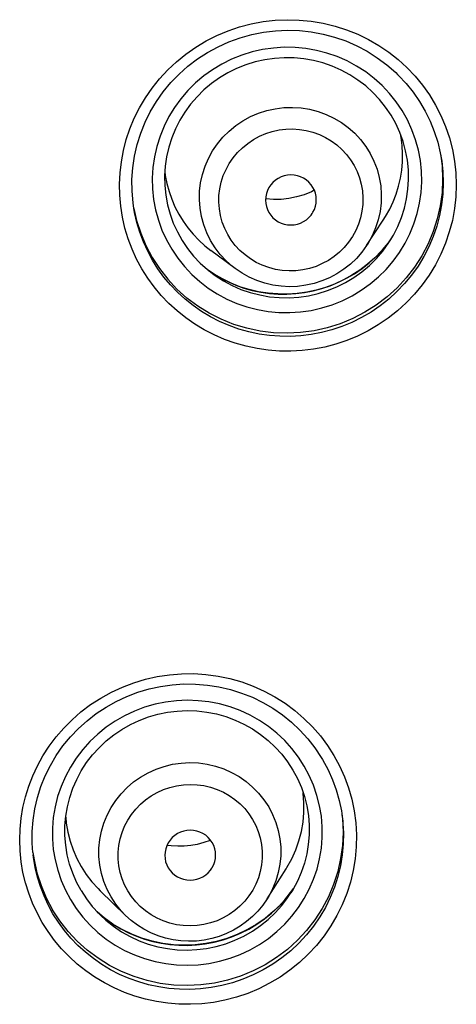
# Model space of a CAD drawing. Units: millimetres. Extents: x -1832 to -604, y 324 to 1378.
# Drawn here: x -1726 to -1719, y 1079 to 1094 of the extents above; entities that cross this region are included whole.
import ezdxf

# ---------------------------------------------------------------- set-up
doc = ezdxf.new("R2010")
doc.units = ezdxf.units.MM
doc.header["$LTSCALE"] = 115.5
doc.layers.add('56183_62_04_BL5', color=7, linetype='CONTINUOUS')
doc.layers.add('56183_62_07_BL14', color=7, linetype='CONTINUOUS')

msp = doc.modelspace()

# ---------------------------------------------------------------- linework, layer by layer
at = {"layer": '56183_62_04_BL5', "linetype": 'Continuous'}
for p, q in [((-1722.21156, 1091.31083), (-1722.17112, 1091.27662)), ((-1720.47444, 1091.274), (-1720.43801, 1091.33171)), ((-1720.43801, 1091.33171), (-1720.37458, 1091.44518)), ((-1720.7366, 1090.87515), (-1720.47444, 1091.274)), ((-1723.46716, 1091.05232), (-1723.37766, 1090.95835)), ((-1723.37766, 1090.95835), (-1723.28168, 1090.87078)), ((-1723.28168, 1090.87078), (-1723.1884, 1090.7965)), ((-1722.80482, 1090.51066), (-1723.1884, 1090.7965)), ((-1722.94901, 1090.63396), (-1723.0407, 1090.73273)), ((-1725.29573, 1081.23038), (-1725.22677, 1081.10201)), ((-1725.22677, 1081.10201), (-1725.14787, 1080.97967)), ((-1722.30199, 1080.59572), (-1722.00469, 1081.06689)), ((-1725.14787, 1080.97967), (-1725.05935, 1080.8638)), ((-1724.53067, 1080.33332), (-1724.92803, 1080.72135)), ((-1724.75852, 1080.62365), (-1724.82098, 1080.74226))]:
    msp.add_line(p, q, dxfattribs=at)
for points in [[(-1723.0407, 1090.73273), (-1723.12239, 1090.83969), (-1723.19335, 1090.95387), (-1723.25293, 1091.07424), (-1723.3006, 1091.1997), (-1723.33592, 1091.32913), (-1723.35857, 1091.46134), (-1723.36835, 1091.59515), (-1723.36516, 1091.72933), (-1723.34904, 1091.86268), (-1723.32014, 1091.99398), (-1723.27871, 1092.12205), (-1723.22513, 1092.24573), (-1723.15989, 1092.3639), (-1723.08357, 1092.47549), (-1722.99687, 1092.57948), (-1722.90058, 1092.67493), (-1722.79555, 1092.76099), (-1722.68276, 1092.83687), (-1722.56321, 1092.90188), (-1722.43799, 1092.95544), (-1722.30823, 1092.99706), (-1722.17512, 1093.02636), (-1722.03984, 1093.04308), (-1721.90364, 1093.04707), (-1721.76774, 1093.03828), (-1721.63337, 1093.01681), (-1721.50176, 1092.98284), (-1721.37408, 1092.93668), (-1721.25151, 1092.87876), (-1721.13515, 1092.80959), (-1721.02604, 1092.7298), (-1720.92519, 1092.64011)], [(-1722.73052, 1090.7964), (-1722.80318, 1090.87466), (-1722.86717, 1090.95819), (-1722.9225, 1091.04699), (-1722.96963, 1091.14209), (-1723.0081, 1091.24245), (-1723.03654, 1091.34496), (-1723.05455, 1091.44952), (-1723.06253, 1091.55622), (-1723.06029, 1091.66232), (-1723.04756, 1091.76785), (-1723.0246, 1091.87277), (-1722.99203, 1091.97421), (-1722.94961, 1092.07207), (-1722.89757, 1092.16644), (-1722.83732, 1092.25482), (-1722.76863, 1092.33705), (-1722.69173, 1092.41327), (-1722.60869, 1092.48145), (-1722.51935, 1092.54136), (-1722.42387, 1092.59321), (-1722.3248, 1092.63562), (-1722.22202, 1092.66834), (-1722.11565, 1092.69161), (-1722.0086, 1092.70482), (-1721.9009, 1092.7077), (-1721.79253, 1092.70052), (-1721.68627, 1092.68344), (-1721.58202, 1092.65608), (-1721.47989, 1092.61882), (-1721.38305, 1092.573), (-1721.29256, 1092.51907), (-1721.20735, 1092.45656), (-1721.12743, 1092.3855)], [(-1720.92519, 1092.64011), (-1720.8335, 1092.54134), (-1720.75181, 1092.43438), (-1720.68085, 1092.3202), (-1720.62127, 1092.19984), (-1720.5736, 1092.07437), (-1720.53828, 1091.94495), (-1720.51563, 1091.81273), (-1720.50586, 1091.67893), (-1720.50904, 1091.54475), (-1720.52516, 1091.4114), (-1720.55406, 1091.28009), (-1720.59549, 1091.15202), (-1720.64907, 1091.02834), (-1720.71431, 1090.91018), (-1720.7366, 1090.87515)], [(-1720.37458, 1091.44518), (-1720.31953, 1091.56225), (-1720.27294, 1091.68257), (-1720.23489, 1091.80591), (-1720.20555, 1091.93192), (-1720.18518, 1092.05978), (-1720.17394, 1092.18853), (-1720.17184, 1092.31737), (-1720.17885, 1092.44585), (-1720.19494, 1092.57358), (-1720.20623, 1092.63042)], [(-1721.12743, 1092.3855), (-1721.05478, 1092.30723), (-1720.99079, 1092.2237), (-1720.93545, 1092.1349), (-1720.88832, 1092.03981), (-1720.84986, 1091.93944), (-1720.82142, 1091.83693), (-1720.8034, 1091.73238), (-1720.79542, 1091.62567), (-1720.79767, 1091.51958), (-1720.8104, 1091.41405), (-1720.83336, 1091.30913), (-1720.86592, 1091.20768), (-1720.90835, 1091.10983), (-1720.96038, 1091.01545), (-1721.02063, 1090.92707), (-1721.08932, 1090.84485), (-1721.16622, 1090.76862), (-1721.24926, 1090.70044), (-1721.3386, 1090.64054), (-1721.43408, 1090.58869), (-1721.53315, 1090.54627), (-1721.63593, 1090.51356), (-1721.7423, 1090.49028), (-1721.84936, 1090.47707), (-1721.95705, 1090.47419), (-1722.06543, 1090.48137), (-1722.17168, 1090.49845), (-1722.27593, 1090.52581), (-1722.37806, 1090.56307), (-1722.4749, 1090.60889), (-1722.5654, 1090.66283), (-1722.65061, 1090.72533), (-1722.73052, 1090.7964)], [(-1723.91231, 1092.03169), (-1723.90519, 1091.97464), (-1723.88015, 1091.84792), (-1723.84615, 1091.7232), (-1723.80339, 1091.60121), (-1723.75211, 1091.48261), (-1723.69256, 1091.36791), (-1723.62499, 1091.25761), (-1723.54973, 1091.15224), (-1723.46716, 1091.05232)], [(-1721.64639, 1091.87107), (-1721.68705, 1091.90544), (-1721.7303, 1091.93365), (-1721.77613, 1091.95568), (-1721.82542, 1091.97171), (-1721.87728, 1091.98157), (-1721.92915, 1091.98477), (-1721.98101, 1091.98097), (-1722.03287, 1091.9705), (-1722.08214, 1091.9539), (-1722.12868, 1091.93085), (-1722.17264, 1091.90165), (-1722.21181, 1091.86778), (-1722.24595, 1091.82898), (-1722.27531, 1091.7855), (-1722.29842, 1091.73951), (-1722.31496, 1091.69087), (-1722.32526, 1091.63973), (-1722.32879, 1091.58862), (-1722.32521, 1091.53755), (-1722.31487, 1091.48653), (-1722.29829, 1091.43809), (-1722.27563, 1091.39308), (-1722.24672, 1091.35066), (-1722.21156, 1091.31083)], [(-1721.59391, 1091.3783), (-1721.58265, 1091.39639), (-1721.55954, 1091.44239), (-1721.54299, 1091.49102), (-1721.5327, 1091.54217), (-1721.52917, 1091.59327), (-1721.53274, 1091.64434), (-1721.54308, 1091.69537), (-1721.55967, 1091.74381), (-1721.58233, 1091.78881), (-1721.61123, 1091.83123), (-1721.64639, 1091.87107)], [(-1721.72064, 1091.67368), (-1721.83834, 1091.63806), (-1721.95851, 1091.61352), (-1722.08035, 1091.60015), (-1722.20291, 1091.59806), (-1722.325, 1091.60726), (-1722.32747, 1091.60768)], [(-1721.55995, 1091.74436), (-1721.60643, 1091.72017), (-1721.72064, 1091.67368)], [(-1722.17112, 1091.27662), (-1722.12765, 1091.24825), (-1722.08182, 1091.22621), (-1722.03254, 1091.21018), (-1721.98067, 1091.20032), (-1721.92881, 1091.19712), (-1721.87695, 1091.20093), (-1721.82509, 1091.21139), (-1721.77582, 1091.22799), (-1721.72927, 1091.25105), (-1721.68532, 1091.28024), (-1721.64615, 1091.31412), (-1721.612, 1091.35291), (-1721.59391, 1091.3783)], [(-1720.7366, 1090.87515), (-1720.81286, 1090.76992), (-1720.89849, 1090.67193), (-1720.99278, 1090.58199), (-1721.09498, 1090.50085), (-1721.20424, 1090.42919), (-1721.31961, 1090.36764), (-1721.44013, 1090.31672), (-1721.56483, 1090.27685), (-1721.69261, 1090.24836), (-1721.82243, 1090.23149), (-1721.95322, 1090.22638), (-1722.08385, 1090.23307), (-1722.21323, 1090.25149), (-1722.34032, 1090.28149), (-1722.46402, 1090.3228), (-1722.58331, 1090.37507), (-1722.69722, 1090.43786), (-1722.80482, 1090.51066)], [(-1722.80482, 1090.51066), (-1722.84816, 1090.54428), (-1722.94901, 1090.63396)], [(-1724.82098, 1080.74226), (-1724.87164, 1080.86621), (-1724.91004, 1080.99438), (-1724.93584, 1081.1256), (-1724.94881, 1081.2587), (-1724.94883, 1081.39246), (-1724.93589, 1081.52567), (-1724.91011, 1081.65712), (-1724.87173, 1081.78563), (-1724.82109, 1081.91004), (-1724.75866, 1082.0292), (-1724.685, 1082.14206), (-1724.60077, 1082.24757), (-1724.50674, 1082.3448), (-1724.40376, 1082.43285), (-1724.29277, 1082.51093), (-1724.17476, 1082.57834), (-1724.05081, 1082.63446), (-1723.92203, 1082.67878), (-1723.7896, 1082.7109), (-1723.65472, 1082.73054), (-1723.5186, 1082.73751), (-1723.38248, 1082.73176), (-1723.2476, 1082.71332), (-1723.11516, 1082.68238), (-1722.98638, 1082.6392), (-1722.86242, 1082.58419), (-1722.74439, 1082.51784), (-1722.63338, 1082.44075), (-1722.53038, 1082.35361), (-1722.43634, 1082.25723), (-1722.35209, 1082.15246), (-1722.2784, 1082.04027)], [(-1724.49476, 1080.7202), (-1724.54425, 1080.81418), (-1724.584, 1080.91103), (-1724.61401, 1081.01074), (-1724.63445, 1081.11443), (-1724.64515, 1081.22099), (-1724.6456, 1081.32705), (-1724.63547, 1081.43242), (-1724.61509, 1081.5373), (-1724.58501, 1081.63898), (-1724.54496, 1081.73743), (-1724.49521, 1081.83269), (-1724.4371, 1081.92215), (-1724.37042, 1082.00562), (-1724.2954, 1082.08329), (-1724.21402, 1082.15308), (-1724.12613, 1082.21478), (-1724.03189, 1082.26861), (-1723.93385, 1082.31311), (-1723.83191, 1082.34803), (-1723.72616, 1082.37362), (-1723.61943, 1082.38919), (-1723.51168, 1082.39447), (-1723.40294, 1082.38974), (-1723.2962, 1082.37513), (-1723.19156, 1082.3504), (-1723.0889, 1082.3158), (-1722.9909, 1082.2722), (-1722.89754, 1082.21921), (-1722.80882, 1082.15722), (-1722.72746, 1082.08832), (-1722.65436, 1082.01322), (-1722.58862, 1081.93122), (-1722.53022, 1081.84232)], [(-1721.91572, 1081.2245), (-1721.85297, 1081.36375), (-1721.80243, 1081.50643), (-1721.76391, 1081.65259), (-1721.73762, 1081.80155), (-1721.72383, 1081.95202), (-1721.72261, 1082.10331), (-1721.73411, 1082.25482), (-1721.73507, 1082.26082)], [(-1722.2784, 1082.04027), (-1722.21595, 1081.92166), (-1722.16529, 1081.79771), (-1722.12688, 1081.66954), (-1722.10108, 1081.53832), (-1722.08811, 1081.40522), (-1722.0881, 1081.27146), (-1722.10104, 1081.13825), (-1722.12681, 1081.0068), (-1722.16519, 1080.87829), (-1722.21583, 1080.75388), (-1722.27826, 1080.63472), (-1722.30199, 1080.59572)], [(-1725.4717, 1081.88155), (-1725.46304, 1081.78665), (-1725.43813, 1081.6428), (-1725.40172, 1081.50147), (-1725.35417, 1081.36381), (-1725.29573, 1081.23038)], [(-1722.53022, 1081.84232), (-1722.48074, 1081.74833), (-1722.44099, 1081.65148), (-1722.41098, 1081.55177), (-1722.39054, 1081.44808), (-1722.37984, 1081.34153), (-1722.37938, 1081.23546), (-1722.38951, 1081.1301), (-1722.40989, 1081.02522), (-1722.43997, 1080.92354), (-1722.48002, 1080.82508), (-1722.52978, 1080.72982), (-1722.58788, 1080.64037), (-1722.65456, 1080.5569), (-1722.72959, 1080.47923), (-1722.81096, 1080.40944), (-1722.89886, 1080.34773), (-1722.99309, 1080.2939), (-1723.09114, 1080.2494), (-1723.19308, 1080.21449), (-1723.29883, 1080.1889), (-1723.40555, 1080.17332), (-1723.51331, 1080.16804), (-1723.62204, 1080.17278), (-1723.72878, 1080.18738), (-1723.83343, 1080.21211), (-1723.93608, 1080.24672), (-1724.03408, 1080.29032), (-1724.12745, 1080.34331), (-1724.21616, 1080.4053), (-1724.29752, 1080.47419), (-1724.37062, 1080.54929), (-1724.43637, 1080.63129), (-1724.49476, 1080.7202)], [(-1723.16619, 1081.47906), (-1723.19637, 1081.52258), (-1723.23067, 1081.56081), (-1723.26908, 1081.59375), (-1723.3124, 1081.62178), (-1723.35984, 1081.64453), (-1723.40903, 1081.66086), (-1723.46006, 1081.67044), (-1723.51283, 1081.6736), (-1723.56473, 1081.67018), (-1723.61569, 1081.65985), (-1723.66578, 1081.64294), (-1723.71248, 1081.6203), (-1723.75562, 1081.59162), (-1723.79538, 1081.55722), (-1723.82978, 1081.51879), (-1723.85853, 1081.47615), (-1723.88192, 1081.42948), (-1723.89877, 1081.38113), (-1723.90876, 1081.331), (-1723.91222, 1081.27918), (-1723.90896, 1081.22826), (-1723.89895, 1081.17909), (-1723.88222, 1081.13083), (-1723.85879, 1081.08345)], [(-1723.30007, 1081.47841), (-1723.4023, 1081.45184), (-1723.50503, 1081.43362), (-1723.60766, 1081.42356), (-1723.70941, 1081.42144), (-1723.81112, 1081.4271), (-1723.87861, 1081.43609)], [(-1723.19214, 1081.51647), (-1723.19744, 1081.51412), (-1723.30007, 1081.47841)], [(-1723.17289, 1081.07572), (-1723.16645, 1081.08637), (-1723.14306, 1081.13304), (-1723.12621, 1081.18139), (-1723.11622, 1081.23152), (-1723.11277, 1081.28334), (-1723.11602, 1081.33426), (-1723.12604, 1081.38342), (-1723.14276, 1081.43169), (-1723.16619, 1081.47906)], [(-1722.00469, 1081.06689), (-1721.99107, 1081.08882), (-1721.91572, 1081.2245)], [(-1723.85879, 1081.08345), (-1723.82861, 1081.03994), (-1723.79508, 1081.00246)], [(-1723.79508, 1081.00246), (-1723.7559, 1080.96877), (-1723.71258, 1080.94073), (-1723.66514, 1080.91798), (-1723.61595, 1080.90165), (-1723.56493, 1080.89207), (-1723.51215, 1080.88891), (-1723.46026, 1080.89233), (-1723.40929, 1080.90266), (-1723.35921, 1080.91957), (-1723.31251, 1080.94222), (-1723.26936, 1080.97089), (-1723.2296, 1081.0053), (-1723.19521, 1081.04372), (-1723.17289, 1081.07572)], [(-1725.05935, 1080.8638), (-1724.96175, 1080.75514), (-1724.92803, 1080.72135)], [(-1724.53067, 1080.33332), (-1724.60059, 1080.40669), (-1724.68484, 1080.51146), (-1724.75852, 1080.62365)], [(-1722.30199, 1080.59572), (-1722.37116, 1080.49585), (-1722.44873, 1080.4021), (-1722.53414, 1080.31516), (-1722.62682, 1080.23566), (-1722.72606, 1080.16419), (-1722.83112, 1080.10132), (-1722.94122, 1080.04751), (-1723.05558, 1080.00314), (-1723.17333, 1079.96856), (-1723.2936, 1079.94402), (-1723.41554, 1079.9297), (-1723.53821, 1079.92569), (-1723.66072, 1079.93203), (-1723.78219, 1079.94867), (-1723.9017, 1079.97547), (-1724.01837, 1080.01223), (-1724.13138, 1080.05868), (-1724.23988, 1080.11446), (-1724.34308, 1080.17915), (-1724.44024, 1080.25228), (-1724.53067, 1080.33332)]]:
    msp.add_lwpolyline(points, dxfattribs=at)
at = {"layer": '56183_62_07_BL14', "linetype": 'Continuous'}
for p, q in [((-1720.24191, 1093.79997), (-1720.10297, 1093.6734)), ((-1719.57618, 1092.31914), (-1719.55106, 1092.12958)), ((-1719.56847, 1092.27818), (-1719.56842, 1092.27786)), ((-1719.56842, 1092.27786), (-1719.55653, 1092.20346)), ((-1724.3946, 1091.4305), (-1724.39942, 1091.45886)), ((-1724.38801, 1091.39475), (-1724.3946, 1091.4305)), ((-1720.34906, 1090.98276), (-1720.40579, 1090.90383)), ((-1720.40579, 1090.90383), (-1720.5031, 1090.7881)), ((-1720.39498, 1090.91779), (-1720.35108, 1090.97945)), ((-1720.5031, 1090.7881), (-1720.60884, 1090.67981)), ((-1723.60455, 1090.54285), (-1723.48879, 1090.41998)), ((-1723.35561, 1090.59811), (-1723.24182, 1090.49542)), ((-1723.24182, 1090.49542), (-1723.16314, 1090.43341)), ((-1723.13827, 1090.42308), (-1723.22786, 1090.48442)), ((-1723.22255, 1090.48023), (-1723.16191, 1090.4381)), ((-1721.35293, 1083.00811), (-1721.25129, 1082.84932)), ((-1721.89682, 1082.62039), (-1721.82493, 1082.48624)), ((-1721.12494, 1081.92055), (-1721.11795, 1081.85109)), ((-1725.97891, 1081.24518), (-1725.98408, 1081.28605)), ((-1721.9329, 1080.69221), (-1721.88744, 1080.7578)), ((-1725.47679, 1080.73132), (-1725.39732, 1080.58308)), ((-1721.97352, 1080.63963), (-1722.08416, 1080.51218)), ((-1721.88858, 1080.75569), (-1721.97352, 1080.63963)), ((-1721.9288, 1080.68736), (-1721.92866, 1080.68758)), ((-1722.23186, 1080.37011), (-1722.12455, 1080.47025)), ((-1724.92321, 1080.33501), (-1724.92301, 1080.33481)), ((-1724.82883, 1080.26816), (-1724.71841, 1080.19153)), ((-1724.58227, 1080.11126), (-1724.72762, 1080.19775))]:
    msp.add_line(p, q, dxfattribs=at)
for points in [[(-1723.8488, 1089.96427), (-1723.96865, 1090.08955), (-1724.07902, 1090.22144), (-1724.18003, 1090.36012), (-1724.27239, 1090.50664), (-1724.35564, 1090.66026), (-1724.42807, 1090.8185), (-1724.48943, 1090.98157), (-1724.54007, 1091.14957), (-1724.5791, 1091.31977), (-1724.60623, 1091.49207), (-1724.62167, 1091.66679), (-1724.62523, 1091.84182), (-1724.61669, 1092.01719), (-1724.59607, 1092.19298), (-1724.56343, 1092.3671), (-1724.51851, 1092.53954), (-1724.46128, 1092.71029), (-1724.39209, 1092.8772), (-1724.31051, 1093.04034), (-1724.21661, 1093.19949), (-1724.11156, 1093.35202), (-1723.99474, 1093.49779), (-1723.8664, 1093.63667), (-1723.72895, 1093.76598), (-1723.58214, 1093.88522), (-1723.42592, 1093.99456), (-1723.2632, 1094.09234), (-1723.09396, 1094.17813), (-1722.91805, 1094.25204), (-1722.73817, 1094.31325), (-1722.55433, 1094.36151), (-1722.36653, 1094.39681), (-1722.17758, 1094.41879), (-1721.9876, 1094.42724), (-1721.79661, 1094.42221), (-1721.60736, 1094.40387), (-1721.42001, 1094.37203), (-1721.23465, 1094.32684), (-1721.05394, 1094.26899), (-1720.87804, 1094.19831), (-1720.70712, 1094.11506), (-1720.54374, 1094.02069), (-1720.38889, 1093.91578), (-1720.24191, 1093.79997)], [(-1724.39939, 1091.45878), (-1724.41182, 1091.5445), (-1724.42783, 1091.72892), (-1724.42935, 1091.91406), (-1724.41641, 1092.09884), (-1724.38908, 1092.28217), (-1724.3475, 1092.46296), (-1724.29194, 1092.64017), (-1724.22271, 1092.81275), (-1724.14021, 1092.97967), (-1724.04494, 1093.13998), (-1723.93743, 1093.29269), (-1723.81832, 1093.43691), (-1723.68832, 1093.5718), (-1723.54818, 1093.69653), (-1723.39871, 1093.81036), (-1723.24085, 1093.91262), (-1723.07549, 1094.00268), (-1722.90362, 1094.07999), (-1722.72629, 1094.14413), (-1722.54454, 1094.19466), (-1722.35945, 1094.23131), (-1722.17215, 1094.25388), (-1721.98375, 1094.2622), (-1721.79537, 1094.25625), (-1721.60816, 1094.2361), (-1721.42324, 1094.20183), (-1721.24169, 1094.1537), (-1721.06456, 1094.09203), (-1720.89292, 1094.01715), (-1720.72775, 1093.92952), (-1720.56996, 1093.82965), (-1720.42049, 1093.71806), (-1720.28026, 1093.59553), (-1720.24901, 1093.56549)], [(-1720.4922, 1093.39041), (-1720.61768, 1093.50366), (-1720.75208, 1093.60657), (-1720.89452, 1093.69845), (-1721.04409, 1093.77872), (-1721.19982, 1093.84685), (-1721.36067, 1093.90238), (-1721.52559, 1093.94494), (-1721.69353, 1093.97428), (-1721.86339, 1093.9902), (-1722.03407, 1093.99259), (-1722.20446, 1093.98145), (-1722.37347, 1093.95684), (-1722.54, 1093.91892), (-1722.70297, 1093.86795), (-1722.86132, 1093.80424), (-1723.01401, 1093.72822), (-1723.16007, 1093.64037), (-1723.29854, 1093.54127), (-1723.42853, 1093.43156), (-1723.54919, 1093.31195), (-1723.65974, 1093.18322), (-1723.75947, 1093.0462), (-1723.84772, 1092.90178), (-1723.92393, 1092.75089), (-1723.9876, 1092.59452), (-1724.03832, 1092.43367), (-1724.07575, 1092.2694), (-1724.09966, 1092.10277), (-1724.1099, 1091.93487), (-1724.10638, 1091.76677), (-1724.08914, 1091.59956), (-1724.0583, 1091.43432), (-1724.01403, 1091.27214), (-1723.95664, 1091.11405), (-1723.88649, 1090.96109), (-1723.80405, 1090.81428), (-1723.70987, 1090.67457), (-1723.60455, 1090.54285)], [(-1720.63813, 1093.28261), (-1720.75173, 1093.38514), (-1720.87339, 1093.47828), (-1721.00231, 1093.56142), (-1721.13765, 1093.63404), (-1721.27852, 1093.69567), (-1721.42403, 1093.74593), (-1721.57322, 1093.78448), (-1721.72513, 1093.81109), (-1721.8788, 1093.8256), (-1722.03323, 1093.8279), (-1722.18741, 1093.81798), (-1722.34037, 1093.79591), (-1722.4911, 1093.76183), (-1722.63864, 1093.71595), (-1722.78204, 1093.65858), (-1722.92038, 1093.59006), (-1723.05275, 1093.51086), (-1723.17829, 1093.42146), (-1723.2962, 1093.32245), (-1723.4057, 1093.21447), (-1723.50607, 1093.09821), (-1723.59667, 1092.97442), (-1723.67691, 1092.84391), (-1723.74625, 1092.7075), (-1723.80424, 1092.56608), (-1723.85051, 1092.42057), (-1723.88473, 1092.27193), (-1723.90669, 1092.12113), (-1723.91624, 1091.96915), (-1723.91331, 1091.81698), (-1723.89792, 1091.6656), (-1723.87018, 1091.516), (-1723.83027, 1091.36918), (-1723.77845, 1091.22608), (-1723.71506, 1091.08763), (-1723.64051, 1090.95473), (-1723.55531, 1090.82825), (-1723.46, 1090.70901), (-1723.3552, 1090.59776)], [(-1720.10297, 1093.6734), (-1719.97431, 1093.53822), (-1719.85637, 1093.39502), (-1719.74928, 1093.24396), (-1719.65268, 1093.08447), (-1719.56716, 1092.91743), (-1719.49424, 1092.74525), (-1719.43418, 1092.56796), (-1719.38683, 1092.38585), (-1719.35302, 1092.2017), (-1719.33292, 1092.01567), (-1719.32633, 1091.82785), (-1719.33341, 1091.64091), (-1719.35421, 1091.45485), (-1719.38854, 1091.26982), (-1719.43604, 1091.08857), (-1719.49673, 1090.9111), (-1719.57033, 1090.73742), (-1719.65603, 1090.57023), (-1719.7539, 1090.40937), (-1719.86355, 1090.25484), (-1719.98333, 1090.10945), (-1720.11343, 1089.97315), (-1720.25332, 1089.84569), (-1720.40035, 1089.72949), (-1720.55441, 1089.62477), (-1720.71533, 1089.53093), (-1720.88041, 1089.4492), (-1721.04942, 1089.37966), (-1721.22243, 1089.32186), (-1721.39723, 1089.27618), (-1721.5738, 1089.24258), (-1721.75214, 1089.22081), (-1721.93015, 1089.21092), (-1722.10791, 1089.21294), (-1722.28545, 1089.22666), (-1722.46067, 1089.2519), (-1722.63383, 1089.28884), (-1722.80489, 1089.33723), (-1722.9713, 1089.39639), (-1723.1333, 1089.46673), (-1723.29096, 1089.54792), (-1723.44147, 1089.63831), (-1723.584, 1089.73747), (-1723.71971, 1089.84608), (-1723.8488, 1089.96427)], [(-1720.24902, 1093.56549), (-1720.23415, 1093.55081), (-1720.11389, 1093.42194), (-1720.00355, 1093.28481), (-1719.9038, 1093.14017), (-1719.81508, 1092.9888), (-1719.73783, 1092.83146), (-1719.67246, 1092.66895), (-1719.61929, 1092.50216), (-1719.57859, 1092.33193), (-1719.56842, 1092.27786)], [(-1720.22152, 1090.76419), (-1720.13327, 1090.90861), (-1720.05706, 1091.0595), (-1719.99339, 1091.21587), (-1719.94267, 1091.37672), (-1719.90524, 1091.54099), (-1719.88133, 1091.70762), (-1719.8711, 1091.87552), (-1719.87461, 1092.04362), (-1719.89185, 1092.21083), (-1719.9227, 1092.37606), (-1719.96696, 1092.53825), (-1720.02435, 1092.69633), (-1720.0945, 1092.84929), (-1720.17694, 1092.99611), (-1720.27113, 1093.13582), (-1720.37644, 1093.26754), (-1720.4922, 1093.39041)], [(-1720.38605, 1090.92191), (-1720.31642, 1091.03647), (-1720.24708, 1091.17287), (-1720.18908, 1091.31429), (-1720.14282, 1091.4598), (-1720.10859, 1091.60844), (-1720.08664, 1091.75924), (-1720.07709, 1091.91122), (-1720.08002, 1092.06339), (-1720.0954, 1092.21477), (-1720.12314, 1092.36437), (-1720.16306, 1092.5112), (-1720.21488, 1092.6543), (-1720.27827, 1092.79275), (-1720.35281, 1092.92564), (-1720.43802, 1093.05212), (-1720.53333, 1093.17137), (-1720.63813, 1093.28261)], [(-1719.55106, 1092.12958), (-1719.54165, 1091.9194), (-1719.55088, 1091.70911), (-1719.57867, 1091.50032), (-1719.62482, 1091.2946), (-1719.68898, 1091.09353), (-1719.77065, 1090.89864), (-1719.86921, 1090.71141), (-1719.98392, 1090.53326), (-1720.1139, 1090.36556), (-1720.25816, 1090.20957), (-1720.41561, 1090.06648), (-1720.58504, 1089.93739), (-1720.76517, 1089.82328), (-1720.95462, 1089.72501), (-1721.15195, 1089.64333), (-1721.35567, 1089.57886), (-1721.56422, 1089.5321), (-1721.77602, 1089.5034), (-1721.98944, 1089.49298), (-1722.20288, 1089.50092), (-1722.41469, 1089.52715), (-1722.62328, 1089.57148), (-1722.82706, 1089.63358), (-1723.02446, 1089.71296), (-1723.214, 1089.80902), (-1723.39423, 1089.92104), (-1723.56377, 1090.04816), (-1723.72134, 1090.18941)], [(-1719.55653, 1092.20346), (-1719.53847, 1092.03491), (-1719.53249, 1091.8619), (-1719.53915, 1091.68888), (-1719.55839, 1091.51673), (-1719.59011, 1091.34635), (-1719.63415, 1091.17861), (-1719.69027, 1091.0144), (-1719.75817, 1090.85454), (-1719.83751, 1090.69981), (-1719.92797, 1090.55092), (-1720.02902, 1090.40873), (-1720.13992, 1090.27424), (-1720.26016, 1090.14799), (-1720.38898, 1090.03069), (-1720.52511, 1089.92331), (-1720.66758, 1089.82631), (-1720.8157, 1089.7399), (-1720.96844, 1089.66439), (-1721.12479, 1089.59999), (-1721.28406, 1089.5467), (-1721.44578, 1089.50445), (-1721.60912, 1089.47327), (-1721.77333, 1089.45314), (-1721.93804, 1089.44397), (-1722.1025, 1089.44571), (-1722.26597, 1089.45827), (-1722.42813, 1089.48157), (-1722.5884, 1089.51553), (-1722.74591, 1089.55999), (-1722.89996, 1089.61474), (-1723.04994, 1089.67956), (-1723.1951, 1089.75413), (-1723.33454, 1089.83795), (-1723.46761, 1089.93055), (-1723.59383, 1090.03149), (-1723.71268, 1090.1403)], [(-1724.39861, 1091.45896), (-1724.35561, 1091.26707), (-1724.29128, 1091.06674), (-1724.20944, 1090.8728), (-1724.11072, 1090.68672), (-1723.99586, 1090.50991), (-1723.86573, 1090.34372), (-1723.72134, 1090.18941)], [(-1723.71268, 1090.1403), (-1723.82298, 1090.25565), (-1723.92555, 1090.37828), (-1724.01989, 1090.50772), (-1724.10553, 1090.64347), (-1724.18198, 1090.78496), (-1724.2488, 1090.93149), (-1724.30563, 1091.08246), (-1724.35214, 1091.23719), (-1724.38801, 1091.39475)], [(-1720.58785, 1090.69981), (-1720.48753, 1090.80536), (-1720.39498, 1090.91779)], [(-1720.58447, 1090.66922), (-1720.48426, 1090.78592), (-1720.3861, 1090.92184)], [(-1723.48879, 1090.41998), (-1723.36331, 1090.30673), (-1723.22891, 1090.20382), (-1723.08647, 1090.11194), (-1722.9369, 1090.03167), (-1722.78118, 1089.96354), (-1722.62032, 1089.90801), (-1722.4554, 1089.86544), (-1722.28746, 1089.83611), (-1722.1176, 1089.82019), (-1721.94692, 1089.8178), (-1721.77653, 1089.82894), (-1721.60752, 1089.85355), (-1721.44099, 1089.89146), (-1721.27802, 1089.94244), (-1721.11967, 1090.00615), (-1720.96698, 1090.08217), (-1720.82092, 1090.17002), (-1720.68245, 1090.26911), (-1720.55246, 1090.37882), (-1720.4318, 1090.49844), (-1720.32125, 1090.62717), (-1720.22152, 1090.76419)], [(-1723.16191, 1090.4381), (-1723.0448, 1090.36783), (-1722.92294, 1090.30537), (-1722.7971, 1090.25114), (-1722.66794, 1090.20541), (-1722.53595, 1090.16833), (-1722.40163, 1090.14004), (-1722.26564, 1090.12068), (-1722.12854, 1090.11034), (-1721.99066, 1090.10909), (-1721.85268, 1090.117), (-1721.71519, 1090.13408), (-1721.57848, 1090.1604), (-1721.4432, 1090.19598), (-1721.31004, 1090.24078), (-1721.17935, 1090.29485), (-1721.0517, 1090.35818), (-1720.92796, 1090.43061), (-1720.80898, 1090.51185), (-1720.69535, 1090.60171), (-1720.58785, 1090.69981)], [(-1720.60884, 1090.67981), (-1720.72239, 1090.5795), (-1720.84317, 1090.48773), (-1720.9705, 1090.405), (-1721.10366, 1090.33176), (-1721.24193, 1090.26839), (-1721.38456, 1090.21528), (-1721.53072, 1090.17267), (-1721.67965, 1090.14083), (-1721.83052, 1090.11992), (-1721.98247, 1090.11005), (-1722.1347, 1090.1113), (-1722.28637, 1090.12365), (-1722.43662, 1090.14702), (-1722.58465, 1090.18132), (-1722.72962, 1090.22636), (-1722.87073, 1090.28185)], [(-1722.99083, 1090.31882), (-1722.85525, 1090.24607), (-1722.7141, 1090.18433), (-1722.56831, 1090.134), (-1722.41881, 1090.09542), (-1722.26659, 1090.06883), (-1722.11262, 1090.05441), (-1721.9579, 1090.05224), (-1721.80343, 1090.06234), (-1721.65023, 1090.08465), (-1721.49927, 1090.11902), (-1721.35155, 1090.16523), (-1721.20802, 1090.22298), (-1721.0696, 1090.29189), (-1720.9372, 1090.37152), (-1720.81168, 1090.46135), (-1720.69385, 1090.5608), (-1720.58447, 1090.66922)], [(-1723.16207, 1090.43261), (-1723.11996, 1090.40212), (-1722.99083, 1090.31882)], [(-1722.87073, 1090.28185), (-1723.00719, 1090.34755), (-1723.13827, 1090.42308)], [(-1725.84043, 1080.22349), (-1725.92184, 1080.37239), (-1725.99268, 1080.52505), (-1726.05304, 1080.68173), (-1726.10337, 1080.84369), (-1726.14343, 1081.01016), (-1726.17224, 1081.17835), (-1726.18945, 1081.3485), (-1726.19543, 1081.52079), (-1726.19002, 1081.69232), (-1726.17297, 1081.86276), (-1726.14436, 1082.0327), (-1726.1044, 1082.20048), (-1726.05284, 1082.36624), (-1725.98964, 1082.52993), (-1725.91521, 1082.68955), (-1725.82925, 1082.84501), (-1725.73168, 1082.99629), (-1725.62322, 1083.14137), (-1725.5032, 1083.28025), (-1725.37187, 1083.41262), (-1725.23122, 1083.53591), (-1725.08065, 1083.64967), (-1724.92035, 1083.75387), (-1724.75362, 1083.84647), (-1724.58035, 1083.92682), (-1724.40037, 1083.99505), (-1724.21691, 1084.05036), (-1724.03004, 1084.09233), (-1723.83961, 1084.12092), (-1723.64856, 1084.13608), (-1723.457, 1084.13752), (-1723.26492, 1084.1252), (-1723.07514, 1084.09952), (-1722.88788, 1084.06031), (-1722.70316, 1084.00759), (-1722.52358, 1083.94222), (-1722.3494, 1083.8641), (-1722.18071, 1083.77336), (-1722.01987, 1083.67135), (-1721.86715, 1083.558), (-1721.72266, 1083.4336), (-1721.58847, 1083.30015), (-1721.46539, 1083.15846), (-1721.35293, 1083.00811)], [(-1725.98812, 1081.32303), (-1725.99844, 1081.47006), (-1725.9985, 1081.65122), (-1725.98461, 1081.8319), (-1725.9569, 1082.01108), (-1725.91552, 1082.18775), (-1725.86069, 1082.36091), (-1725.79277, 1082.52959), (-1725.7121, 1082.69284), (-1725.61915, 1082.84972), (-1725.51447, 1082.99938), (-1725.39861, 1083.14094), (-1725.27225, 1083.2736), (-1725.13611, 1083.39664), (-1724.99093, 1083.50932), (-1724.83756, 1083.611), (-1724.67686, 1083.70114), (-1724.50973, 1083.77917), (-1724.33713, 1083.84466), (-1724.16005, 1083.89726), (-1723.97949, 1083.93663), (-1723.79649, 1083.96255), (-1723.61208, 1083.9749), (-1723.42732, 1083.97357), (-1723.24326, 1083.95858), (-1723.06097, 1083.93004), (-1722.88147, 1083.88808), (-1722.70581, 1083.83296), (-1722.53496, 1083.76501), (-1722.36994, 1083.6846), (-1722.21166, 1083.5922), (-1722.06098, 1083.48837), (-1721.91881, 1083.37366), (-1721.78592, 1083.24874), (-1721.66303, 1083.11426), (-1721.55083, 1082.97095), (-1721.45, 1082.81966), (-1721.42941, 1082.78543)], [(-1721.71884, 1082.68419), (-1721.81023, 1082.82562), (-1721.91296, 1082.95934), (-1722.02637, 1083.08449), (-1722.14974, 1083.20025), (-1722.28226, 1083.30586), (-1722.42305, 1083.40063), (-1722.5712, 1083.48392), (-1722.72574, 1083.55521), (-1722.88568, 1083.61403), (-1723.04997, 1083.66001), (-1723.21755, 1083.69285), (-1723.38735, 1083.71233), (-1723.55826, 1083.71833), (-1723.72917, 1083.71081), (-1723.89897, 1083.68981), (-1724.06655, 1083.65549), (-1724.23084, 1083.60805), (-1724.39076, 1083.5478), (-1724.54529, 1083.47514), (-1724.69341, 1083.39053), (-1724.83417, 1083.29453), (-1724.96665, 1083.18776), (-1725.08999, 1083.07091), (-1725.2034, 1082.94474), (-1725.30614, 1082.81006), (-1725.39755, 1082.66775), (-1725.47702, 1082.51873), (-1725.54404, 1082.36398), (-1725.59818, 1082.2045), (-1725.6391, 1082.04131), (-1725.66652, 1081.87547), (-1725.68026, 1081.70806), (-1725.68024, 1081.54016), (-1725.66645, 1081.37285), (-1725.63898, 1081.20724), (-1725.59802, 1081.04441), (-1725.54384, 1080.88543), (-1725.47679, 1080.73132)], [(-1725.2284, 1080.72386), (-1725.3003, 1080.85801), (-1725.36091, 1080.99745), (-1725.40983, 1081.14127), (-1725.44675, 1081.28857), (-1725.47142, 1081.43836), (-1725.48368, 1081.58968), (-1725.48346, 1081.74152), (-1725.47075, 1081.89292), (-1725.44564, 1082.04285), (-1725.4083, 1082.19033), (-1725.35899, 1082.33442), (-1725.29803, 1082.47419), (-1725.22582, 1082.60874), (-1725.14283, 1082.73719), (-1725.04961, 1082.85871), (-1724.94678, 1082.97249), (-1724.83502, 1083.07783), (-1724.71503, 1083.17405), (-1724.58759, 1083.26055), (-1724.45353, 1083.33675), (-1724.3137, 1083.40218), (-1724.16903, 1083.45641), (-1724.02045, 1083.49909), (-1723.86889, 1083.52995), (-1723.71534, 1083.54879), (-1723.56081, 1083.55548), (-1723.40627, 1083.54999), (-1723.25273, 1083.53234), (-1723.10118, 1083.50264), (-1722.95259, 1083.46108), (-1722.80792, 1083.40792), (-1722.66813, 1083.34351), (-1722.5341, 1083.26824), (-1722.40672, 1083.18261), (-1722.28682, 1083.08716), (-1722.17518, 1082.98251), (-1722.07253, 1082.86934), (-1721.97954, 1082.74837), (-1721.89682, 1082.62039)], [(-1721.25129, 1082.84932), (-1721.16217, 1082.68499), (-1721.08565, 1082.51553), (-1721.02184, 1082.34116), (-1720.97057, 1082.16134), (-1720.93219, 1081.9771), (-1720.90753, 1081.79099), (-1720.89679, 1081.60312), (-1720.89981, 1081.41384), (-1720.91666, 1081.22607), (-1720.94745, 1081.04002), (-1720.99195, 1080.8558), (-1721.04961, 1080.67608), (-1721.12042, 1080.50094), (-1721.20414, 1080.33044), (-1721.29974, 1080.16715), (-1721.4072, 1080.01102), (-1721.52622, 1079.86203), (-1721.65526, 1079.72267), (-1721.79438, 1079.59281), (-1721.94317, 1079.47228), (-1722.09934, 1079.36346), (-1722.26311, 1079.26626), (-1722.43392, 1079.18027), (-1722.60829, 1079.1073), (-1722.78597, 1079.04753), (-1722.96698, 1079.00021), (-1723.14822, 1078.96572), (-1723.32935, 1078.94408), (-1723.51064, 1078.93475), (-1723.68998, 1078.93739), (-1723.86731, 1078.95189), (-1724.04278, 1078.97798), (-1724.21458, 1079.01514), (-1724.38285, 1079.06336), (-1724.54767, 1079.12243), (-1724.70716, 1079.19166), (-1724.86157, 1079.27125), (-1725.01098, 1079.36098), (-1725.15326, 1079.45967), (-1725.28868, 1079.56785), (-1725.41735, 1079.6852), (-1725.53695, 1079.80947), (-1725.64678, 1079.94006), (-1725.74788, 1080.078), (-1725.84043, 1080.22349)], [(-1721.42941, 1082.78545), (-1721.34143, 1082.62196), (-1721.27232, 1082.46669), (-1721.21462, 1082.30698), (-1721.16862, 1082.14365), (-1721.1345, 1081.97745), (-1721.11246, 1081.80917), (-1721.10958, 1081.7762)], [(-1721.81002, 1080.4572), (-1721.71862, 1080.59952), (-1721.63914, 1080.74853), (-1721.57212, 1080.90328), (-1721.51798, 1081.06276), (-1721.47706, 1081.22595), (-1721.44964, 1081.39179), (-1721.4359, 1081.55921), (-1721.43592, 1081.7271), (-1721.44971, 1081.89441), (-1721.47718, 1082.06003), (-1721.51814, 1082.22286), (-1721.57232, 1082.38184), (-1721.63937, 1082.53595), (-1721.71884, 1082.68419)], [(-1721.82493, 1082.48624), (-1721.76432, 1082.3468), (-1721.7154, 1082.20297), (-1721.67848, 1082.05568), (-1721.65381, 1081.90588), (-1721.64154, 1081.75457), (-1721.64177, 1081.60272), (-1721.65448, 1081.45132), (-1721.67959, 1081.30139), (-1721.71692, 1081.15391), (-1721.76623, 1081.00982), (-1721.82719, 1080.87006)], [(-1721.11795, 1081.85109), (-1721.10876, 1081.645), (-1721.11806, 1081.43542), (-1721.14593, 1081.22735), (-1721.19216, 1081.02238), (-1721.25639, 1080.82207), (-1721.33815, 1080.62793), (-1721.43679, 1080.44145), (-1721.55159, 1080.26405), (-1721.68165, 1080.09707), (-1721.82599, 1079.9418), (-1721.98352, 1079.7994), (-1722.15303, 1079.67096), (-1722.33324, 1079.55746), (-1722.52276, 1079.45977), (-1722.72017, 1079.37863), (-1722.92395, 1079.31465), (-1723.13256, 1079.26833), (-1723.34441, 1079.24), (-1723.55789, 1079.2299), (-1723.77137, 1079.2381), (-1723.98322, 1079.26453), (-1724.19184, 1079.309), (-1724.39564, 1079.37116), (-1724.59306, 1079.45054), (-1724.78261, 1079.54654), (-1724.96283, 1079.65843), (-1725.13237, 1079.78535), (-1725.28993, 1079.92634), (-1725.4343, 1080.08033), (-1725.5644, 1080.24615), (-1725.67923, 1080.42253)], [(-1721.11815, 1081.86292), (-1721.11242, 1081.80888), (-1721.10954, 1081.77592)], [(-1721.10954, 1081.77592), (-1721.10245, 1081.63509), (-1721.10534, 1081.46069), (-1721.12107, 1081.28692), (-1721.14955, 1081.11481), (-1721.19062, 1080.94514), (-1721.24405, 1080.77884), (-1721.30953, 1080.61681), (-1721.3867, 1080.45985), (-1721.47518, 1080.30875), (-1721.57451, 1080.16427), (-1721.68415, 1080.02719), (-1721.80353, 1079.89821), (-1721.9321, 1079.77794), (-1722.06912, 1079.66707), (-1722.21362, 1079.56635), (-1722.36501, 1079.47614), (-1722.52228, 1079.39697), (-1722.68368, 1079.32955), (-1722.84807, 1079.27404), (-1723.01474, 1079.23035), (-1723.18245, 1079.19852), (-1723.35008, 1079.17838), (-1723.51704, 1079.16965), (-1723.68298, 1079.17207), (-1723.84709, 1079.18537), (-1724.00871, 1079.20928), (-1724.16771, 1079.24359), (-1724.32345, 1079.28805), (-1724.47524, 1079.34236), (-1724.62291, 1079.40636), (-1724.76589, 1079.4798), (-1724.90349, 1079.56232), (-1725.03527, 1079.65366), (-1725.16076, 1079.75351), (-1725.27927, 1079.86138), (-1725.3901, 1079.97661), (-1725.49273, 1080.0986), (-1725.58681, 1080.22685), (-1725.67196, 1080.3608)], [(-1725.98768, 1081.3231), (-1725.97025, 1081.20583), (-1725.92398, 1081.00127), (-1725.8597, 1080.80153), (-1725.77791, 1080.60812), (-1725.67923, 1080.42253)], [(-1725.67196, 1080.3608), (-1725.74686, 1080.49789), (-1725.8127, 1080.63989), (-1725.86912, 1080.78622), (-1725.91581, 1080.93631), (-1725.95249, 1081.08953), (-1725.97891, 1081.24518)], [(-1721.82719, 1080.87006), (-1721.89941, 1080.73551), (-1721.9288, 1080.68736)], [(-1725.22936, 1080.7251), (-1725.14653, 1080.59693), (-1725.05343, 1080.47576)], [(-1724.71888, 1080.16187), (-1724.59135, 1080.07604), (-1724.45715, 1080.00059), (-1724.31716, 1079.93602), (-1724.17227, 1079.88273), (-1724.02344, 1079.84108), (-1723.87162, 1079.81134), (-1723.7178, 1079.79369), (-1723.56297, 1079.78826), (-1723.40815, 1079.79507), (-1723.25433, 1079.81409), (-1723.10252, 1079.84519), (-1722.95369, 1079.88817), (-1722.80882, 1079.94275), (-1722.66884, 1080.00857), (-1722.53466, 1080.08521), (-1722.40714, 1080.17218), (-1722.28713, 1080.2689), (-1722.17539, 1080.37476), (-1722.07265, 1080.48905), (-1721.97958, 1080.61106), (-1721.9288, 1080.68736)], [(-1722.12455, 1080.47025), (-1722.02472, 1080.57779), (-1721.9329, 1080.69221)], [(-1725.39732, 1080.58308), (-1725.30593, 1080.44165), (-1725.2032, 1080.30792)], [(-1725.2032, 1080.30792), (-1725.08979, 1080.18278), (-1724.96642, 1080.06701), (-1724.8339, 1079.9614), (-1724.69311, 1079.86664), (-1724.54496, 1079.78334), (-1724.39042, 1079.71206), (-1724.23048, 1079.65323), (-1724.06619, 1079.60725), (-1723.89861, 1079.57442), (-1723.72881, 1079.55494), (-1723.5579, 1079.54893), (-1723.38699, 1079.55646), (-1723.21719, 1079.57745), (-1723.04961, 1079.61178), (-1722.88532, 1079.65922), (-1722.7254, 1079.71946), (-1722.57088, 1079.79213), (-1722.42275, 1079.87673), (-1722.28199, 1079.97273), (-1722.14952, 1080.0795), (-1722.02617, 1080.19635), (-1721.91276, 1080.32252), (-1721.81002, 1080.4572)], [(-1725.05343, 1080.47576), (-1724.95067, 1080.36238), (-1724.92321, 1080.33501)], [(-1722.08416, 1080.51218), (-1722.20519, 1080.39414), (-1722.33574, 1080.28633), (-1722.47489, 1080.18947), (-1722.62172, 1080.10422), (-1722.7752, 1080.03116), (-1722.93424, 1079.97079), (-1723.09781, 1079.92354), (-1723.26474, 1079.88971), (-1723.43387, 1079.86955), (-1723.60407, 1079.86321), (-1723.77416, 1079.87071), (-1723.94293, 1079.89203), (-1724.10928, 1079.92702), (-1724.27203, 1079.97544), (-1724.43004, 1080.037), (-1724.58227, 1080.11126)], [(-1724.97593, 1080.39024), (-1724.93382, 1080.35182), (-1724.82883, 1080.26816)], [(-1724.72762, 1080.19775), (-1724.86507, 1080.29586), (-1724.9745, 1080.38866)], [(-1724.92301, 1080.33481), (-1724.83891, 1080.25752), (-1724.71888, 1080.16187)], [(-1724.71841, 1080.19153), (-1724.60298, 1080.12223), (-1724.48299, 1080.06055), (-1724.35905, 1080.00682), (-1724.23161, 1079.96125), (-1724.10088, 1079.92397), (-1723.96745, 1079.89524), (-1723.83186, 1079.87527), (-1723.69423, 1079.86421), (-1723.55515, 1079.86231), (-1723.41528, 1079.86976), (-1723.27492, 1079.88676), (-1723.13448, 1079.91356), (-1722.99499, 1079.95028), (-1722.85765, 1079.99681), (-1722.72319, 1080.0531), (-1722.59237, 1080.11901), (-1722.4664, 1080.19407), (-1722.34605, 1080.27788), (-1722.23186, 1080.37011)]]:
    msp.add_lwpolyline(points, dxfattribs=at)

doc.saveas('drawing.dxf')
